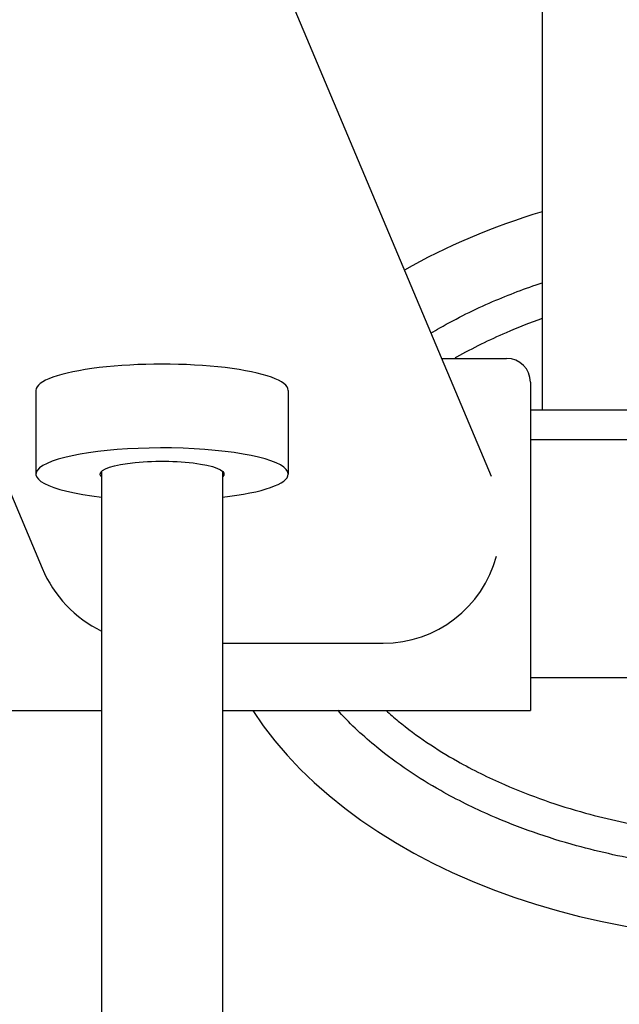
# Model space of a CAD drawing. Extents: x 728 to 2566, y -15 to 2034.
# Drawn here: x 2287 to 2413, y 324 to 531 of the extents above; entities that cross this region are included whole.
import ezdxf

# ---------------------------------------------------------------- set-up
doc = ezdxf.new("R2010")
doc.units = 0
doc.layers.get('0').update_dxf_attribs({"linetype": 'CONTINUOUS'})
doc.layers.add('PV-755', color=7, linetype='CONTINUOUS')

# ---------------------------------------------------------------- blocks, each defined once
blk = doc.blocks.new('A$C73d41c38')
at = {"layer": 'PV-755'}
for p, q in [((1668.7, 1585.22), (1668.7, 335.92)), ((1558.3, 558.75), (1657.93, 321.99)), ((1459.11, 551.05), (1563.65, 302.62)), ((1647.52, 346.72), (1661.21, 346.72)), ((1666.21, 341.72), (1666.21, 279.87)), ((1562.34, 340), (1562.34, 322.4)), ((1615.34, 340), (1615.34, 322.4)), ((1666.21, 335.92), (1683.98, 335.92)), ((1683.98, 335.92), (1739.64, 335.92)), ((1700.45, 329.57), (1666.21, 329.57)), ((1576.14, 322.97), (1576.14, 92.53)), ((1601.54, 322.97), (1601.54, 92.53)), ((1601.54, 286.87), (1635.29, 286.87)), ((1666.21, 279.87), (1666.21, 272.72)), ((1700.45, 279.57), (1666.21, 279.57)), ((1066.06, 272.72), (1576.14, 272.72)), ((1601.54, 272.72), (1666.21, 272.72))]:
    blk.add_line(p, q, dxfattribs=at)
blk.add_arc((1661.21, 341.72), 5, 0, 90, dxfattribs=at)
for centre, major_axis, ratio, start_param, end_param in [((1717.96, 304.57), (-120, 0), 0.666667, -1.147855, -0.860722), ((1588.84, 340), (26.5, 0), 0.207912, 0, 3.141593), ((1588.84, 322.4), (26.5, 0), 0.207912, 0, 4.212594), ((1588.84, 322.4), (26.5, 0), 0.207912, -1.071002, 0), ((1717.96, 304.57), (-120, 0), 0.666667, 0.409472, 3.141593), ((1634.9, 312.24), (-11.76, 22.59), 0.98141, 2.669478, 3.958445), ((1586.72, 312.24), (11.76, -22.59), 0.98141, 4.629402, 5.360583)]:
    blk.add_ellipse(centre, major_axis=major_axis, ratio=ratio, start_param=start_param, end_param=end_param, dxfattribs=at)
at = {"layer": 'PV-755', "extrusion": (0, 0, -1)}
for start_param, end_param in [(0, 3.356842), (-0.21525, 0)]:
    blk.add_ellipse((1588.84, 322.4), major_axis=(-13, 0), ratio=0.207912, start_param=start_param, end_param=end_param, dxfattribs=at)
at = {"layer": 'PV-755'}
for points, knots in [([(1645.29, 352.03), (1645.92, 352.4), (1646.55, 352.77), (1650.8, 355.18), (1654.5, 357.01), (1661.7, 360.12), (1665.18, 361.44), (1668.7, 362.62)], [-19.641772, -19.641772, -19.641772, -19.641772, -19.437808, -19.437808, -18.27753, -18.27753, -17.225478, -17.225478, -17.225478, -17.225478]), ([(1668.7, 355.09), (1666.14, 354.18), (1663.6, 353.19), (1657.55, 350.57), (1654.07, 348.86), (1650.56, 346.87), (1650.43, 346.79), (1650.3, 346.72)], [17.46314, 17.46314, 17.46314, 17.46314, 18.27753, 18.27753, 19.437808, 19.437808, 19.482849, 19.482849, 19.482849, 19.482849]), ([(1823.75, 304.57), (1823.75, 303.58), (1823.71, 302.57), (1823.49, 299.69), (1823.22, 297.74), (1822.3, 293.82), (1821.74, 291.93), (1820.29, 288.09), (1819.39, 286.13), (1816.38, 280.55), (1813.91, 277.07), (1807.66, 269.85), (1803.7, 266.27), (1795.38, 259.93), (1791.02, 257.21), (1782.27, 252.5), (1777.86, 250.5), (1768.35, 246.79), (1763.23, 245.15), (1752.86, 242.45), (1747.61, 241.39), (1736.75, 239.75), (1731.12, 239.2), (1719.86, 238.69), (1714.22, 238.72), (1702.78, 239.37), (1696.99, 240.01), (1686.09, 241.82), (1680.96, 242.94), (1669.8, 246.01), (1663.79, 248.09), (1654.35, 252.21), (1650.81, 253.96), (1642.7, 258.54), (1638.19, 261.54), (1631.2, 267.26), (1628.56, 269.71), (1625.98, 272.51), (1625.89, 272.62), (1625.79, 272.72)], [-49.833939, -49.833939, -49.833939, -49.833939, -49.456765, -49.456765, -48.798533, -48.798533, -48.280746, -48.280746, -47.762958, -47.762958, -46.749259, -46.749259, -45.484981, -45.484981, -44.12531, -44.12531, -42.765639, -42.765639, -41.239452, -41.239452, -39.713264, -39.713264, -38.097232, -38.097232, -36.4812, -36.4812, -34.815927, -34.815927, -33.319993, -33.319993, -31.52313, -31.52313, -30.415038, -30.415038, -28.919376, -28.919376, -27.944258, -27.944258, -27.907138, -27.907138, -27.907138, -27.907138]), ([(1635.88, 272.72), (1636.72, 271.96), (1637.58, 271.23), (1642.33, 267.35), (1646.51, 264.56), (1654.08, 260.28), (1657.4, 258.64), (1666.3, 254.76), (1671.99, 252.79), (1682.6, 249.86), (1687.49, 248.8), (1697.9, 247.07), (1703.44, 246.46), (1714.37, 245.84), (1719.78, 245.81), (1730.56, 246.3), (1735.94, 246.82), (1746.31, 248.39), (1751.32, 249.4), (1761.18, 251.97), (1766.04, 253.52), (1775.03, 257.03), (1779.18, 258.91), (1787.36, 263.32), (1791.41, 265.85), (1799.06, 271.68), (1802.66, 274.94), (1808.24, 281.38), (1810.4, 284.44), (1812.99, 289.25), (1813.75, 290.91), (1814.98, 294.15), (1815.44, 295.73), (1816.2, 298.97), (1816.42, 300.57), (1816.61, 302.93), (1816.64, 303.76), (1816.64, 304.57)], [28.581119, 28.581119, 28.581119, 28.581119, 28.919376, 28.919376, 30.415038, 30.415038, 31.52313, 31.52313, 33.319993, 33.319993, 34.815927, 34.815927, 36.4812, 36.4812, 38.097232, 38.097232, 39.713264, 39.713264, 41.239452, 41.239452, 42.765639, 42.765639, 44.12531, 44.12531, 45.484981, 45.484981, 46.749259, 46.749259, 47.762958, 47.762958, 48.280746, 48.280746, 48.798533, 48.798533, 49.456765, 49.456765, 49.834107, 49.834107, 49.834107, 49.834107])]:
    blk.add_open_spline(points, degree=3, knots=knots, dxfattribs=at)

msp = doc.modelspace()

# ---------------------------------------------------------------- block references
msp.add_blockref('A$C73d41c38', (727.7, 112.9))

doc.saveas('drawing.dxf')
